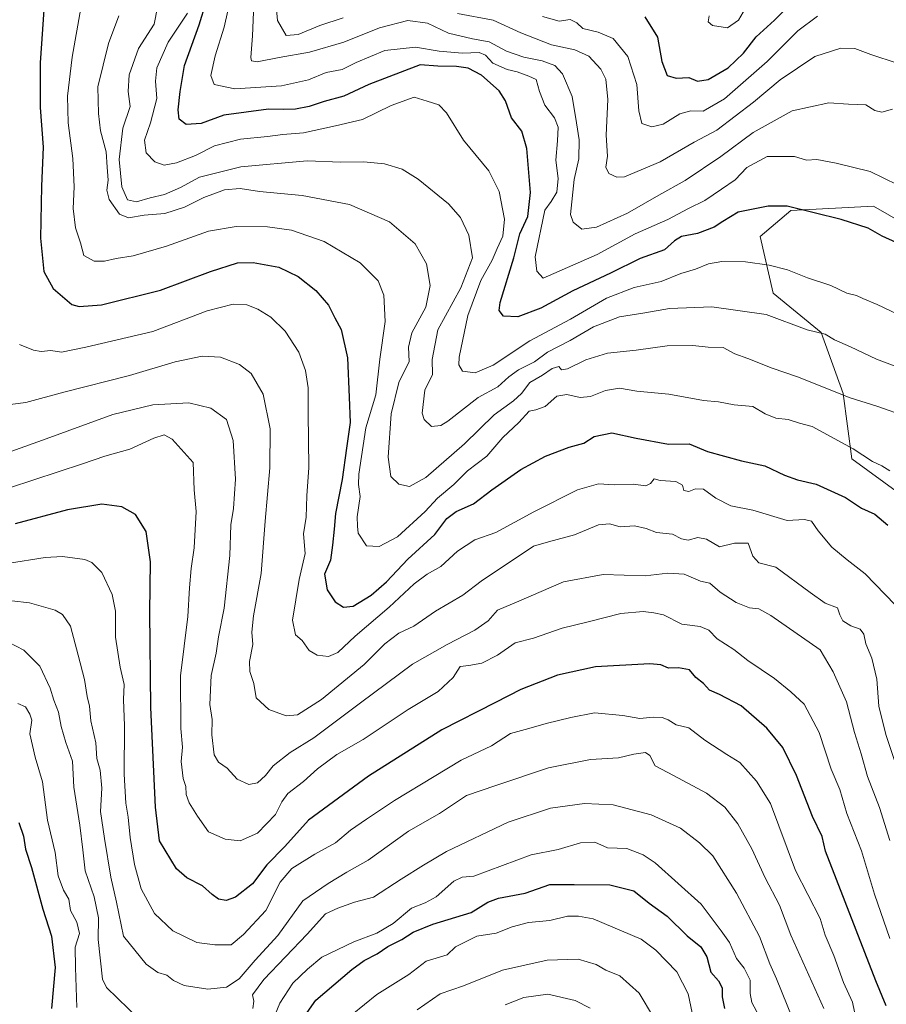
# Model space of a CAD drawing. Units: metres. Extents: x 665384 to 668850, y 4732726 to 4735122.
# Drawn here: x 666673 to 666924, y 4733775 to 4734061 of the extents above; entities that cross this region are included whole.
import ezdxf

# ---------------------------------------------------------------- set-up
doc = ezdxf.new("R2010")
doc.units = ezdxf.units.M
doc.header["$MEASUREMENT"] = 0
for name, color, linetype, lineweight in [('Arbolado forestal CxS', 92, 'Continuous', 0), ('Curva de nivel maestra', 30, 'Continuous', 30), ('Curva de nivel normal', 30, 'Continuous', 0), ('Matorral CxS', 135, 'Continuous', 0)]:
    doc.layers.add(name, color=color, linetype=linetype, lineweight=lineweight)

msp = doc.modelspace()

# ---------------------------------------------------------------- linework, layer by layer
at = {"layer": 'Arbolado forestal CxS', "color": 92, "linetype": 'Continuous', "lineweight": 0}
msp.add_polyline3d([(666944.5955, 4733993.0435, 697.4852), (666920.5907, 4734006.9477, 697.6236), (666896.5863, 4734005.6843, 699.7005), (666887.7421, 4733998.1005, 702.3185), (666891.5321, 4733981.6679, 707.173), (666905.4297, 4733970.2905, 709.1498), (666911.7465, 4733952.5949, 714.4312), (666914.2735, 4733933.6341, 720.1745), (666928.1711, 4733923.5209, 721.0648)], dxfattribs=at)
msp.add_polyline3d([(666944.5955, 4733993.0435, 697.4852), (666920.5907, 4734006.9477, 697.6236), (666896.5863, 4734005.6843, 699.7005), (666887.7421, 4733998.1005, 702.3185), (666891.5321, 4733981.6679, 707.173), (666905.4297, 4733970.2905, 709.1498), (666911.7465, 4733952.5949, 714.4312), (666914.2735, 4733933.6341, 720.1745), (666928.1711, 4733923.5209, 721.0648)], dxfattribs=at)
at = {"layer": 'Curva de nivel maestra', "color": 30, "linetype": 'Continuous', "lineweight": 30, "flags": 128}
for points, elevation in [([(666927.14, 4733996.3401), (666923.04, 4733998.2401), (666919.03, 4734000.5601), (666911.16, 4734003.0201), (666895.6, 4734006.9501), (666890.08, 4734006.9401), (666881.36, 4734005.1901), (666876.86, 4734002.4701), (666874.38, 4734000.7901), (666869.56, 4733999.0001), (666864.95, 4733998.1301), (666862.88, 4733996.9001), (666859.98, 4733994.2401), (666852.94, 4733991.7201), (666844.32, 4733987.5001), (666833.44, 4733982.3601), (666824.13, 4733977.3601), (666817.52, 4733974.8201), (666813.35, 4733975.0001), (666812.09, 4733976.6101), (666812.38, 4733979.0101), (666816.29, 4733991.9601), (666818.04, 4733998.8501), (666820.37, 4734003.9001), (666821.19, 4734010.8901), (666820.1, 4734023.6601), (666818.66, 4734028.6601), (666815.65, 4734032.5601), (666813.94, 4734037.4301), (666812.05, 4734040.4001), (666806.95, 4734044.8601), (666803.13, 4734046.8901), (666799.75, 4734047.4201), (666794.3, 4734047.5501), (666789.18, 4734047.9201), (666774.35, 4734042.1801), (666767.09, 4734038.8001), (666761.33, 4734037.2801), (666757, 4734035.8501), (666753.1, 4734035.0501), (666749.6, 4734034.9201), (666745.27, 4734035.0501), (666732.34, 4734033.3301), (666725.71, 4734030.8701), (666721.36, 4734030.5501), (666719.38, 4734032.1901), (666719.03, 4734034.8601), (666719.65, 4734040.1901), (666720.92, 4734047.7001), (666725.17, 4734059.5501), (666729.2, 4734072.7301)], 700), ([(666680.39, 4734068.1201), (666679.04, 4734048.5201), (666679.02, 4734035.5301), (666679.91, 4734024.0301), (666679.48, 4734012.7401), (666679.2, 4733997.6601), (666680.11, 4733987.9601), (666682.86, 4733983.0401), (666688.24, 4733978.4201), (666690.37, 4733977.7901), (666696.8, 4733978.3301), (666713.96, 4733982.5201), (666728.38, 4733988.0101), (666736.21, 4733990.4301), (666740.78, 4733990.6001), (666748.21, 4733989.2401), (666753.79, 4733986.5301), (666758.97, 4733982.5001), (666762.58, 4733978.2101), (666764.45, 4733974.5201), (666766.32, 4733971.1201), (666768.18, 4733962.9301), (666768.59, 4733951.5201), (666768.92, 4733944.2101), (666767.86, 4733936.7301), (666766.6, 4733927.6501), (666764.66, 4733917.7801), (666764.26, 4733913.2701), (666763.76, 4733908.6301), (666763.22, 4733904.2801), (666761.42, 4733900.2001), (666762.22, 4733895.6301), (666764.57, 4733892.1401), (666767, 4733890.6301), (666769.74, 4733890.9401), (666774.95, 4733894.0601), (666779.4, 4733897.9701), (666785.61, 4733904.5201), (666793.45, 4733911.6901), (666796.95, 4733916.3501), (666799.67, 4733918.3401), (666804.66, 4733920.5401), (666809.98, 4733924.6901), (666818.36, 4733930.5301), (666825.47, 4733934.3601), (666832.37, 4733936.9701), (666836.67, 4733938.1701), (666839.6, 4733940.1201), (666844.73, 4733941.1801), (666851.78, 4733939.6201), (666861.16, 4733937.9201), (666867.18, 4733937.9801), (666872.49, 4733935.7501), (666882.3, 4733933.1001), (666889.09, 4733931.6301), (666894.74, 4733928.9401), (666898.56, 4733927.5601), (666903.98, 4733926.2501), (666912.44, 4733922.4301), (666917.1, 4733919.2801), (666920.93, 4733917.5501), (666924.76, 4733914.3801)], 725), ([(666854.26, 4734061.8201), (666857.97, 4734055.9701), (666859.22, 4734048.8601), (666860.75, 4734044.8001), (666863.34, 4734044.0501), (666867.05, 4734044.1801), (666869.59, 4734043.1201), (666872.66, 4734043.6501), (666878.48, 4734047.0201), (666882.86, 4734051.3301), (666886.56, 4734056.0301), (666891.91, 4734060.8601), (666898.1, 4734067.2801)], 675), ([(666924.24, 4733775.0001), (666921.22, 4733782.2601), (666906.62, 4733819.8301), (666905.71, 4733824.1001), (666902.88, 4733829.9401), (666898.25, 4733841.8001), (666894.33, 4733849.8701), (666889.63, 4733855.5001), (666882.2, 4733862.0201), (666875.98, 4733865.2901), (666873.09, 4733866.5401), (666871.33, 4733868.5201), (666869.04, 4733870.2401), (666867.2, 4733872.4001), (666864.08, 4733873.0001), (666861.14, 4733872.9001), (666858.93, 4733873.8601), (666855.72, 4733874.1401), (666840, 4733873.2701), (666829, 4733870.8901), (666818.33, 4733866.7601), (666811, 4733862.9201), (666795.44, 4733855.0301), (666774.22, 4733841.6001), (666756.79, 4733828.8701), (666749.94, 4733821.2001), (666744.8, 4733815.8501), (666740.6, 4733810.4201), (666735.67, 4733806.4901), (666732.94, 4733805.5701), (666730.77, 4733805.9601), (666728.9, 4733807.2601), (666726.15, 4733809.8101), (666721.56, 4733812.0901), (666718.56, 4733814.7101), (666713.65, 4733822.8001), (666712.46, 4733832.6101), (666711.11, 4733861.4701), (666710.87, 4733889.2001), (666711.06, 4733903.7201), (666709.76, 4733912.5601), (666706.66, 4733917.4601), (666702.73, 4733919.6801), (666696.98, 4733920.4401), (666687.01, 4733918.8801), (666671.81, 4733914.7501)], 750), ([(666672.92, 4733828.2001), (666674.21, 4733824.2001), (666674.8, 4733820.3901), (666676.52, 4733815.1301), (666679.8, 4733802.9901), (666682.37, 4733795.2301), (666683.42, 4733786.1201), (666682.32, 4733774.2101)], 775), ([(666753.28, 4733768.5401), (666759, 4733776.5901), (666769.34, 4733785.5301), (666772.94, 4733788.1601), (666776.69, 4733790.0401), (666779.84, 4733792.1601), (666783.92, 4733794.2401), (666787.21, 4733796.3801), (666792.84, 4733798.6401), (666804.02, 4733802.1001), (666808.77, 4733805.0701), (666811.88, 4733806.2401), (666819.58, 4733807.6401), (666826.79, 4733810.1401), (666833.86, 4733810.1801), (666844.18, 4733810.0401), (666851.14, 4733808.3401), (666855.58, 4733804.7801), (666860.75, 4733801.0001), (666866.58, 4733795.3401), (666870.56, 4733792.1501), (666872.31, 4733789.1801), (666873.41, 4733784.7801), (666875.7, 4733782.2301), (666876.76, 4733780.2401), (666876.71, 4733777.6001), (666877.35, 4733774.2301)], 775)]:
    msp.add_lwpolyline(points, dxfattribs=dict(at, elevation=elevation))
at = {"layer": 'Curva de nivel normal', "color": 30, "linetype": 'Continuous', "lineweight": 0, "flags": 128}
for points, elevation in [([(666931.52, 4734011.1801), (666919.6, 4734016.9801), (666909.78, 4734019.3501), (666904.15, 4734020.4501), (666901.11, 4734020.2101), (666897.66, 4734021.2801), (666889.73, 4734021.2801), (666883.86, 4734018.1601), (666880.44, 4734014.5201), (666876.53, 4734011.8601), (666871.7, 4734008.5901), (666866.93, 4734006.2801), (666860.99, 4734003.0401), (666851.54, 4733998.8501), (666840.48, 4733992.9401), (666824.85, 4733986.0401), (666823.03, 4733988.0401), (666822.53, 4733992.2301), (666825.31, 4734005.7901), (666827.19, 4734008.2801), (666828.81, 4734010.9901), (666829.2, 4734014.9801), (666828.48, 4734020.2801), (666829.04, 4734025.8601), (666829.15, 4734029.8601), (666828.17, 4734032.5201), (666825.34, 4734036.1901), (666823.74, 4734040.2101), (666822.84, 4734043.6201), (666820.69, 4734044.6601), (666817.35, 4734045.9001), (666814.44, 4734046.5501), (666810.22, 4734048.3601), (666808.08, 4734050.7501), (666806.31, 4734051.4701), (666801.5, 4734051.2601), (666794.68, 4734051.8601), (666787.8, 4734053.0701), (666778.96, 4734052.0801), (666770.62, 4734048.6101), (666766.56, 4734046.5201), (666761.95, 4734045.7101), (666756.82, 4734043.5401), (666749.03, 4734041.8001), (666735.45, 4734040.9001), (666729.49, 4734042.1501), (666728.5, 4734044.8401), (666729.78, 4734050.5201), (666732.42, 4734058.8001), (666734.52, 4734068.4401)], 695), ([(666766.84, 4734061.5601), (666760.13, 4734059.3101), (666753.83, 4734056.6701), (666750.35, 4734056.4501), (666747.83, 4734060.7601), (666747.06, 4734069.4101)], 685), ([(666884.2, 4734065.5201), (666881.45, 4734060.8301), (666878.29, 4734058.6201), (666873.89, 4734059.2901), (666872.69, 4734060.3901), (666872.93, 4734062.0901)], 670), ([(666925.32, 4733930.1201), (666922.97, 4733931.6101), (666920.3, 4733932.8601), (666914.67, 4733936.5601), (666902.82, 4733943.0401), (666899.17, 4733943.9601), (666895.87, 4733945.0001), (666892.22, 4733945.4201), (666889.13, 4733946.6501), (666885.62, 4733948.8101), (666880.15, 4733949.3401), (666875.64, 4733950.1601), (666871.26, 4733950.5601), (666861.3, 4733952.4001), (666852, 4733953.2301), (666847, 4733954.1601), (666842.86, 4733953.4901), (666838.58, 4733951.7001), (666835.55, 4733951.4101), (666831.73, 4733952.3201), (666828.76, 4733951.8401), (666825.38, 4733948.8401), (666822.69, 4733947.8601), (666820.77, 4733947.4701), (666817.75, 4733944.1901), (666813.19, 4733939.8001), (666808.53, 4733934.4001), (666802.88, 4733930.1701), (666798.98, 4733926.2001), (666794.2, 4733922.2001), (666790.62, 4733918.3701), (666782.67, 4733910.9801), (666777.33, 4733908.1801), (666773.65, 4733908.4001), (666771.26, 4733912.1201), (666771, 4733914.1001), (666770.93, 4733916.7701), (666771.82, 4733922.6801), (666771.33, 4733926.1601), (666771.42, 4733929.1601), (666773.42, 4733942.6001), (666776.33, 4733952.1801), (666777.5, 4733962.5301), (666779.08, 4733973.4801), (666778.7, 4733981.1001), (666777.04, 4733985.2201), (666771.84, 4733990.4901), (666761.37, 4733996.6801), (666751.88, 4733999.9401), (666744.92, 4734000.9501), (666735.84, 4734001.0601), (666727.81, 4733999.6201), (666715.7, 4733995.3401), (666706.01, 4733992.4801), (666701.1, 4733991.7801), (666697.69, 4733990.9201), (666694.76, 4733990.9601), (666691.68, 4733992.6301), (666690.77, 4733996.2901), (666689.32, 4734000.6001), (666688.63, 4734006.2001), (666688.9, 4734012.4901), (666688.54, 4734020.7201), (666687.19, 4734031.0401), (666686.96, 4734038.8101), (666688.29, 4734050.1401), (666690.82, 4734064.3301)], 720), ([(666929.99, 4733959.3801), (666921.4, 4733962.5301), (666913.92, 4733966.1501), (666909.26, 4733968.1301), (666906.59, 4733969.8001), (666901.39, 4733971.0501), (666889.43, 4733975.4801), (666873.69, 4733977.6801), (666861.41, 4733977.2601), (666854.28, 4733975.9601), (666846.95, 4733974.7701), (666839.38, 4733971.9601), (666832.71, 4733968.0001), (666826.13, 4733964.5301), (666822.37, 4733961.7701), (666817.67, 4733959.4401), (666814.85, 4733957.4501), (666811.73, 4733954.5501), (666806.01, 4733951.3901), (666797.21, 4733944.5901), (666795.16, 4733943.2901), (666792.44, 4733943.0201), (666790.34, 4733945.0801), (666789.73, 4733946.8601), (666790.54, 4733953.5201), (666792.74, 4733958.0901), (666792.68, 4733962.4601), (666794.34, 4733971.0601), (666800.93, 4733983.1801), (666804.4, 4733991.9501), (666803.34, 4733998.5501), (666800.87, 4734003.6401), (666797.38, 4734007.6101), (666788.66, 4734014.7801), (666783.96, 4734017.6801), (666778.9, 4734019.2301), (666772.86, 4734019.7901), (666766.18, 4734019.6601), (666756.44, 4734020.0301), (666737.26, 4734018.3601), (666725.23, 4734015.3601), (666719.69, 4734012.3501), (666715.12, 4734010.2601), (666710.95, 4734009.3001), (666707.01, 4734008.2001), (666704.41, 4734008.7301), (666702.69, 4734012.5401), (666701.99, 4734020.4401), (666703.04, 4734029.5201), (666705.11, 4734035.8601), (666704.61, 4734040.1901), (666704.9, 4734044.9801), (666707.6, 4734052.6701), (666712.12, 4734059.7101), (666713.1, 4734064.6101)], 710), ([(666929.32, 4733974.7201), (666921.65, 4733978.3801), (666917.48, 4733980.1301), (666915.65, 4733981.0201), (666912.8, 4733981.6701), (666908.25, 4733983.9101), (666901.4, 4733986.1001), (666895.66, 4733988.4801), (666890.32, 4733989.8401), (666883.52, 4733990.7201), (666876.63, 4733990.8601), (666872.8, 4733990.2201), (666869, 4733988.6601), (666864.77, 4733987.3401), (666859.07, 4733985.0701), (666851.23, 4733983.3201), (666843.19, 4733980.2201), (666832.8, 4733974.1701), (666821, 4733967.8101), (666810.36, 4733960.8101), (666805.1, 4733958.6201), (666801.47, 4733959.1001), (666800.37, 4733960.8601), (666800.45, 4733963.0801), (666803.04, 4733975.2301), (666806.82, 4733985.3401), (666810.05, 4733991.2401), (666811.52, 4733994.6401), (666813.15, 4733998.2401), (666813.6, 4734003.1901), (666812.04, 4734011.1901), (666809.09, 4734017.1801), (666801.73, 4734026.0201), (666796.82, 4734034.0101), (666794.59, 4734036.2601), (666791.22, 4734037.3201), (666787.49, 4734038.5301), (666780.74, 4734036.0801), (666772.52, 4734032.0801), (666764.68, 4734030.2001), (666755.38, 4734028.1801), (666749.39, 4734027.6801), (666744.9, 4734027.1001), (666737.14, 4734026.3401), (666729.55, 4734024.4301), (666724.05, 4734021.6401), (666718.55, 4734019.4701), (666715.04, 4734018.8101), (666712.25, 4734019.7601), (666709.8, 4734022.3601), (666709.26, 4734026.0701), (666711.05, 4734031.0601), (666712.91, 4734038.1401), (666712.51, 4734043.1501), (666712.83, 4734047.0701), (666716.14, 4734054.5201), (666721.78, 4734062.8901)], 705), ([(666926.06, 4734035.0501), (666923.01, 4734034.2101), (666920.98, 4734034.6301), (666918.33, 4734036.3301), (666913.32, 4734036.5001), (666907.66, 4734036.8801), (666897.01, 4734034.5901), (666885.72, 4734028.3101), (666876.35, 4734021.3601), (666866, 4734014.3801), (666858.4, 4734010.1401), (666849.27, 4734004.8601), (666840.31, 4734000.7801), (666836.07, 4734000.2401), (666833.56, 4734002.2701), (666832.8, 4734004.5001), (666833.78, 4734014.6201), (666835.15, 4734020.6001), (666835.25, 4734026.1401), (666834.46, 4734031.0601), (666833.28, 4734038.7201), (666830.46, 4734045.2501), (666828.21, 4734047.7101), (666824.59, 4734049.0501), (666819.23, 4734050.1201), (666814.24, 4734051.8901), (666809.23, 4734054.5501), (666804.33, 4734055.4301), (666797.37, 4734057.0901), (666791.34, 4734059.9601), (666785.58, 4734060.7701), (666777.39, 4734058.5901), (666767.08, 4734054.5001), (666757.16, 4734051.5401), (666748.36, 4734050.0501), (666741.97, 4734048.7501), (666740.32, 4734049.0901), (666740.14, 4734050.0601), (666740.6, 4734056.2801), (666740.92, 4734063.1501)], 690), ([(666927.39, 4734048.4201), (666919.77, 4734050.8601), (666915.14, 4734052.6401), (666911.1, 4734052.7701), (666903.55, 4734050.2801), (666893.53, 4734043.5101), (666885.84, 4734037.0601), (666875.2, 4734028.9801), (666868.64, 4734025.4501), (666858.74, 4734019.7501), (666848.37, 4734015.4601), (666846.19, 4734015.3301), (666843.84, 4734016.3601), (666843.03, 4734018.2201), (666843.48, 4734021.3901), (666843.1, 4734027.5001), (666843.62, 4734037.8801), (666842.99, 4734043.7001), (666841.56, 4734046.6701), (666838.11, 4734050.4601), (666834.05, 4734052.2901), (666827.28, 4734053.7101), (666818.33, 4734057.2301), (666810.34, 4734060.9001), (666800.02, 4734062.8201)], 685), ([(666701.82, 4734062.1001), (666698.83, 4734054.1201), (666695.74, 4734041.5001), (666695.94, 4734033.7901), (666696.55, 4734028.8001), (666698.15, 4734022.7101), (666698.51, 4734018.2001), (666698.79, 4734014.4101), (666698.37, 4734011.5501), (666699.03, 4734008.8801), (666702.1, 4734004.6201), (666704.62, 4734003.5201), (666709.22, 4734004.2901), (666715.19, 4734004.8001), (666720.94, 4734006.6001), (666726.54, 4734009.4301), (666732.46, 4734011.6501), (666736.99, 4734012.0101), (666742.67, 4734011.1801), (666755, 4734009.9801), (666768.67, 4734007.3501), (666780.26, 4734002.3401), (666787.77, 4733996.0301), (666791.03, 4733990.2201), (666792.1, 4733983.8601), (666790.81, 4733977.5901), (666786.82, 4733970.1701), (666785.79, 4733966.0201), (666786.04, 4733961.8601), (666783.01, 4733955.8001), (666780.8, 4733946.6401), (666779.88, 4733934.1401), (666780.72, 4733928.5101), (666783, 4733926.2901), (666786.06, 4733925.6201), (666790.85, 4733928.2401), (666802, 4733938.0001), (666810.67, 4733946.4401), (666816.24, 4733950.4601), (666818.56, 4733952.6301), (666820.95, 4733955.7801), (666824.69, 4733957.8801), (666827.49, 4733959.8801), (666829.34, 4733960.4301), (666830.13, 4733959.4901), (666831.9, 4733959.7801), (666837.25, 4733962.3301), (666843.52, 4733964.2501), (666851.81, 4733965.1301), (666860.79, 4733966.3601), (666868.25, 4733966.5201), (666872.7, 4733965.9801), (666877.02, 4733965.8801), (666880.39, 4733964.1001), (666884.12, 4733962.7501), (666891.22, 4733959.9401), (666898.51, 4733957.3801), (666913.77, 4733951.3001), (666921.57, 4733948.9401), (666930.31, 4733945.8301)], 715), ([(666904.32, 4734062.0101), (666898.66, 4734057.7801), (666889.77, 4734048.8801), (666877.43, 4734038.0601), (666871.19, 4734034.5001), (666867.67, 4734034.5201), (666864.42, 4734033.6501), (666859.58, 4734030.7401), (666856.31, 4734029.8801), (666853.48, 4734030.9201), (666852.53, 4734034.5301), (666852.02, 4734042.2101), (666849.38, 4734050.3201), (666845.12, 4734055.5201), (666840.76, 4734057.3701), (666836.33, 4734058.4001), (666834.6, 4734060.0701), (666832.66, 4734061.0801), (666829.52, 4734060.5901), (666824.64, 4734061.9501)], 680), ([(666673.1, 4733966.8301), (666677.12, 4733965.1701), (666679.33, 4733964.7901), (666682.17, 4733965.0701), (666685.22, 4733964.5601), (666692.34, 4733966.0201), (666711.67, 4733970.6101), (666727.42, 4733976.5801), (666735.02, 4733978.4901), (666738.92, 4733978.2501), (666742.15, 4733977.0401), (666745.9, 4733974.7501), (666750.05, 4733970.6601), (666753.99, 4733964.5501), (666756, 4733959.2901), (666756.75, 4733954.2701), (666756.72, 4733946.9101), (666756.91, 4733931.1101), (666756.3, 4733922.9201), (666756.14, 4733916.7001), (666755.4, 4733911.8701), (666755.87, 4733906.2001), (666754.14, 4733898.6101), (666752.16, 4733886.8601), (666753.07, 4733882.6301), (666755, 4733880.9301), (666757, 4733878.0001), (666759.32, 4733876.6801), (666762.62, 4733876.3201), (666765.32, 4733877.4201), (666770.33, 4733882.2101), (666780.19, 4733890.6501), (666787.41, 4733897.3701), (666791.19, 4733900.1901), (666795.18, 4733902.3701), (666800.05, 4733906.8901), (666805.02, 4733910.1501), (666811.11, 4733912.2901), (666822.09, 4733918.3001), (666834.78, 4733924.6401), (666840.92, 4733926.3901), (666845.4, 4733926.0701), (666850.93, 4733926.2901), (666854.56, 4733925.8301), (666855.97, 4733926.4601), (666856.97, 4733927.8001), (666858.76, 4733927.3201), (666863.25, 4733927.0301), (666865.23, 4733926.0401), (666865.56, 4733924.4801), (666867.03, 4733924.1601), (666869, 4733924.9701), (666871.31, 4733924.8001), (666874.91, 4733922.2101), (666879.2, 4733919.9901), (666885.57, 4733918.7501), (666895.55, 4733915.7801), (666900.6, 4733916.0201), (666902.62, 4733915.5301), (666904.53, 4733912.7401), (666908.45, 4733907.9801), (666912.9, 4733904.3501), (666918.19, 4733900.2901), (666926.81, 4733891.3001)], 730), ([(666666.51, 4733948.9101), (666674.9, 4733949.9601), (666685.94, 4733953.0101), (666704.96, 4733957.8101), (666718.23, 4733961.7501), (666726.03, 4733963.4501), (666731.35, 4733963.1401), (666736.86, 4733960.9501), (666740.18, 4733958.3701), (666743.72, 4733952.3901), (666745.74, 4733942.3701), (666745.65, 4733931.0301), (666744.25, 4733915.5201), (666743.12, 4733900.3601), (666740.87, 4733888.0701), (666740.41, 4733883.3501), (666740.72, 4733879.7401), (666739.73, 4733874.8701), (666739.86, 4733871.9401), (666741.03, 4733868.4601), (666741.69, 4733864.2901), (666745.32, 4733860.9001), (666750.33, 4733859.0801), (666753.66, 4733859.3901), (666760.63, 4733863.8301), (666772.99, 4733873.9601), (666779, 4733879.9901), (666783, 4733883.0301), (666787.33, 4733885.0601), (666793.59, 4733889.4201), (666801.6, 4733894.0801), (666806.86, 4733898.1101), (666822.06, 4733908.2901), (666826.4, 4733909.6001), (666833.91, 4733911.5701), (666840.92, 4733914.4601), (666844.06, 4733914.8001), (666847.2, 4733913.9001), (666851.26, 4733914.2101), (666854.73, 4733913.4201), (666857.65, 4733912.3101), (666862.28, 4733911.7901), (666864.95, 4733910.4801), (666866.88, 4733910.0801), (666869.64, 4733910.8401), (666872.18, 4733910.3801), (666875.9, 4733908.1001), (666880.26, 4733909.1301), (666884.29, 4733909.1601), (666885.56, 4733905.4201), (666887.32, 4733903.5201), (666892.28, 4733902.2101), (666902.22, 4733894.8301), (666906.52, 4733891.8101), (666910.13, 4733890.4101), (666910.79, 4733888.3701), (666911.73, 4733886.6801), (666913.99, 4733885.2001), (666916.67, 4733884.2201), (666917.79, 4733882.8301), (666918.38, 4733880.0201), (666920.13, 4733875.8701), (666921.56, 4733869.7001), (666922.15, 4733861.9001), (666924.15, 4733853.7001), (666930.06, 4733835.9801)], 735), ([(666925.3, 4733822.9401), (666922.28, 4733832.5501), (666918.82, 4733841.5301), (666917, 4733848.1201), (666915.08, 4733854.2601), (666912.72, 4733863.1801), (666908.87, 4733871.8801), (666905.09, 4733878.2001), (666890.82, 4733888.1601), (666887.32, 4733890.1801), (666884.63, 4733890.4101), (666880.78, 4733891.9401), (666876.18, 4733894.9501), (666873.15, 4733897.5601), (666870.43, 4733898.1601), (666865.71, 4733900.2101), (666860.93, 4733900.4601), (666854.39, 4733899.6801), (666842.2, 4733900.0701), (666830.76, 4733897.9601), (666817.83, 4733892.3301), (666811.61, 4733889.7301), (666808.86, 4733886.6701), (666804.99, 4733883.9401), (666797, 4733879.8301), (666787, 4733874.1301), (666771.89, 4733862.8301), (666758.36, 4733852.6901), (666751.55, 4733848.4701), (666746.56, 4733844.5801), (666744.4, 4733841.8101), (666742.09, 4733839.6301), (666739.52, 4733839.2201), (666736.16, 4733840.7101), (666733.25, 4733843.9501), (666730.78, 4733845.6401), (666729.51, 4733847.7801), (666728.82, 4733853.6201), (666728.89, 4733858.0201), (666728.23, 4733862.4001), (666728.64, 4733870.8401), (666730.04, 4733877.2401), (666730.72, 4733882.0101), (666732.42, 4733890.3201), (666733.99, 4733905.6101), (666734.32, 4733914.5001), (666735.09, 4733919.2001), (666735.64, 4733927.7801), (666734.95, 4733938.9801), (666733.04, 4733945.0701), (666728.52, 4733948.3701), (666722.18, 4733949.8901), (666711.7, 4733949.2701), (666700.13, 4733946.5301), (666679.71, 4733939.0201), (666665.32, 4733933.9501)], 740), ([(666670.22, 4733925.2001), (666691.36, 4733932.1401), (666697.76, 4733934.4001), (666705.01, 4733936.4701), (666712.02, 4733939.6201), (666715.03, 4733940.5901), (666717.3, 4733939.2901), (666723.37, 4733932.5701), (666723.71, 4733924.6901), (666724.26, 4733918.3301), (666723.71, 4733907.8001), (666722.8, 4733901.8701), (666722.34, 4733896.2001), (666721.85, 4733887.8701), (666719.74, 4733870.7001), (666719.84, 4733855.4601), (666720.27, 4733850.0101), (666719.94, 4733845.8701), (666720.55, 4733840.9601), (666721.31, 4733838.5601), (666721.33, 4733836.2901), (666722.2, 4733833.8701), (666724.66, 4733830.0301), (666727.84, 4733825.4701), (666732.68, 4733823.3101), (666737, 4733822.8801), (666742.01, 4733825.1001), (666747.31, 4733830.4401), (666749.08, 4733834.1501), (666750.8, 4733836.5301), (666755.42, 4733840.0901), (666759.48, 4733843.7601), (666765, 4733847.8401), (666772.67, 4733852.2101), (666785.68, 4733860.9501), (666794.4, 4733866.2001), (666798.73, 4733870.2001), (666800.78, 4733873.4201), (666803.27, 4733873.7401), (666807.07, 4733874.4001), (666811.61, 4733876.6701), (666816.74, 4733880.2301), (666822, 4733881.6701), (666830.33, 4733884.5401), (666837.85, 4733886.3701), (666847.3, 4733888.7901), (666853.78, 4733889.4001), (666856.9, 4733888.9401), (666859.67, 4733888.3801), (666865, 4733885.7301), (666870.32, 4733885.0001), (666872.87, 4733883.9301), (666875.24, 4733881.4401), (666880.09, 4733878.2901), (666884.12, 4733875.1801), (666891.89, 4733869.9001), (666896.66, 4733866.0701), (666900.5, 4733862.5101), (666904.8, 4733854.3001), (666908.35, 4733843.6801), (666910.83, 4733837.7801), (666912.89, 4733830.7701), (666917.08, 4733819.9501), (666920.88, 4733807.4101), (666925.31, 4733794.5201)], 745), ([(666658.56, 4733901.5701), (666680.48, 4733904.9801), (666685.56, 4733905.3001), (666692.01, 4733904.4501), (666694.04, 4733903.5401), (666696.91, 4733900.6501), (666699.96, 4733894.3301), (666700.88, 4733889.4301), (666700.94, 4733881.8701), (666702.27, 4733873.2001), (666703.44, 4733868.1801), (666703.21, 4733863.8101), (666703.5, 4733856.2201), (666703.41, 4733842.1501), (666703.89, 4733833.8001), (666704.58, 4733829.6801), (666705.1, 4733823.7701), (666706.4, 4733815.9501), (666708.35, 4733808.8801), (666712.18, 4733801.7901), (666717.51, 4733796.7401), (666724.43, 4733793.3701), (666729.73, 4733792.6601), (666734.43, 4733792.6501), (666738.04, 4733795.6701), (666744.48, 4733802.6601), (666748.65, 4733810.8801), (666751.98, 4733814.8201), (666758.67, 4733819.0201), (666764.67, 4733822.2401), (666769, 4733825.9801), (666773.62, 4733829.1101), (666781.76, 4733834.5901), (666793.28, 4733841.5301), (666801.09, 4733846.2401), (666809.87, 4733850.4201), (666815.33, 4733853.9801), (666820.67, 4733855.4501), (666825.72, 4733856.9201), (666832.9, 4733858.6001), (666839.72, 4733859.9301), (666847.97, 4733859.2201), (666852.87, 4733858.3601), (666856.71, 4733858.7301), (666859.31, 4733858.6401), (666861.08, 4733857.9301), (666863.36, 4733856.4901), (666867.1, 4733855.6201), (666871.66, 4733852.0601), (666878.04, 4733847.9201), (666881.84, 4733845.5401), (666886.67, 4733840.2001), (666890.71, 4733833.6901), (666897.98, 4733814.2001), (666905.07, 4733800.2801), (666906.61, 4733795.4901), (666909.04, 4733789.5801), (666911.9, 4733781.8001), (666914.49, 4733776.0201), (666915.63, 4733770.4701)], 755), ([(666670.83, 4733892.5001), (666676.02, 4733891.9001), (666683.38, 4733889.7101), (666685.52, 4733888.4801), (666687.84, 4733885.1101), (666690.03, 4733876.7401), (666691.91, 4733869.6801), (666692.67, 4733864.7401), (666693.32, 4733861.8701), (666693.75, 4733857.6301), (666695.15, 4733851.2801), (666695.53, 4733846.7201), (666696.46, 4733843.3101), (666696.91, 4733838.1001), (666696.53, 4733831.3901), (666697.71, 4733823.5601), (666699.54, 4733812.3201), (666701.2, 4733805.0601), (666703.2, 4733795.2401), (666709.78, 4733787.0501), (666713.16, 4733784.6501), (666715.73, 4733783.9201), (666717.69, 4733782.3201), (666720.8, 4733780.9001), (666727.7, 4733779.8201), (666733.1, 4733780.4101), (666736.71, 4733782.8701), (666741.4, 4733788.2001), (666747.99, 4733795.3501), (666755.16, 4733805.4901), (666762.52, 4733810.4701), (666767.98, 4733813.7901), (666774.11, 4733817.2701), (666785.84, 4733825.6901), (666794.79, 4733830.8001), (666802.61, 4733835.9601), (666811.1, 4733838.9001), (666826.42, 4733844.0101), (666838.52, 4733846.4501), (666846.66, 4733846.9601), (666851.1, 4733848.0301), (666854.45, 4733848.4401), (666855.72, 4733847.5901), (666857.26, 4733844.6001), (666862.62, 4733841.8101), (666872.14, 4733836.7001), (666877.5, 4733832.6201), (666881.26, 4733827.8001), (666885.3, 4733820.5101), (666889.21, 4733812.1201), (666893.3, 4733804.1801), (666896.61, 4733795.4901), (666906.21, 4733774.2001)], 760), ([(666667.63, 4733881.6601), (666674.34, 4733878.1801), (666679, 4733873.5301), (666681.98, 4733867.1601), (666683.03, 4733863.6901), (666684.42, 4733860.1501), (666685.13, 4733856.0401), (666686.49, 4733851.3401), (666688.4, 4733845.9201), (666688.82, 4733838.3701), (666690.52, 4733827.4101), (666691.44, 4733820.2801), (666692.12, 4733814.1801), (666694.75, 4733806.6101), (666695.97, 4733800.5301), (666695.9, 4733794.2001), (666697.11, 4733782.7001), (666698.26, 4733780.3001), (666707.84, 4733771.0401)], 765), ([(666672.62, 4733862.7101), (666674.81, 4733861.7301), (666676.04, 4733859.5701), (666676.68, 4733857.8801), (666676.06, 4733853.9201), (666677.6, 4733847.1201), (666679.76, 4733839.9801), (666681.21, 4733828.8601), (666683.39, 4733819.4601), (666684.24, 4733812.6801), (666685.83, 4733808.5301), (666687.33, 4733805.9401), (666687.89, 4733802.6401), (666689.73, 4733799.2501), (666690.48, 4733796.0001), (666689.24, 4733792.0301), (666689.3, 4733786.1601), (666689.66, 4733774.5301)], 770), ([(666740.69, 4733774.2301), (666741.03, 4733776.3201), (666740.62, 4733778.1801), (666743.9, 4733782.6701), (666756.44, 4733795.8201), (666761.73, 4733801.6701), (666765.3, 4733803.2901), (666770.15, 4733805.0201), (666775.7, 4733806.5401), (666783.67, 4733811.7201), (666790.2, 4733815.8101), (666796.78, 4733819.7601), (666814.7, 4733828.2401), (666827, 4733832.3201), (666836.86, 4733833.7101), (666845.11, 4733833.2901), (666856.14, 4733830.3401), (666864.66, 4733826.5301), (666870.1, 4733822.3001), (666873.97, 4733818.4501), (666880.9, 4733807.6501), (666887.5, 4733795.1401), (666890.57, 4733787.2001), (666892.42, 4733782.8501), (666900.31, 4733763.5201)], 765), ([(666747.02, 4733772.0101), (666748.5, 4733775.7701), (666752.26, 4733781.5901), (666756.53, 4733785.6001), (666760.66, 4733789.1101), (666769.97, 4733793.5601), (666776.66, 4733796.0901), (666781.33, 4733798.8501), (666786.67, 4733803.3501), (666790.67, 4733804.8401), (666793.82, 4733806.6301), (666798.99, 4733811.1701), (666801.35, 4733812.3201), (666804.72, 4733812.6301), (666821.38, 4733818.8201), (666829.16, 4733820.3601), (666835.62, 4733822.2901), (666839.79, 4733822.4901), (666843.48, 4733820.8401), (666849.07, 4733820.5901), (666853.81, 4733818.7801), (666857.25, 4733816.4201), (666870.67, 4733804.4401), (666876.41, 4733796.7501), (666878.82, 4733793.3501), (666880.89, 4733788.7601), (666883.1, 4733785.9601), (666884.83, 4733782.4101), (666884.86, 4733778.6001), (666885.36, 4733775.9501), (666887.43, 4733771.9701)], 770), ([(666869.22, 4733767.4201), (666866.9, 4733778.5201), (666863.61, 4733784.8301), (666857.51, 4733791.1301), (666853.21, 4733794.3701), (666839.34, 4733800.2601), (666835.05, 4733800.9701), (666831.85, 4733801.0201), (666826.73, 4733799.7501), (666820.59, 4733799.1501), (666815.89, 4733797.9301), (666811.18, 4733796.0801), (666805.63, 4733795.1801), (666799.46, 4733792.0701), (666797, 4733789.8101), (666790.89, 4733787.9101), (666785.89, 4733784.0701), (666776.64, 4733778.2501), (666765.95, 4733769.5501)], 780), ([(666856.79, 4733771.6801), (666852.64, 4733778.7001), (666847.07, 4733783.6601), (666843, 4733785.3001), (666840.24, 4733786.9701), (666834.96, 4733788.5001), (666825.95, 4733788.2701), (666813.07, 4733785.3601), (666801.74, 4733780.7601), (666795.02, 4733778.4501), (666788.28, 4733773.8401)], 785), ([(666838.44, 4733774.3601), (666834.1, 4733776.5001), (666826.21, 4733778.3601), (666819.26, 4733777.3801), (666813.81, 4733775.3201)], 790)]:
    msp.add_lwpolyline(points, dxfattribs=dict(at, elevation=elevation))
at = {"layer": 'Matorral CxS', "color": 135, "linetype": 'Continuous', "lineweight": 0}
for points in [[(666928.1711, 4733923.5209, 721.0648), (666914.2735, 4733933.6341, 720.1745), (666911.7465, 4733952.5949, 714.4312), (666905.4297, 4733970.2905, 709.1498), (666891.5321, 4733981.6679, 707.173), (666887.7421, 4733998.1005, 702.3185), (666896.5863, 4734005.6843, 699.7005), (666920.5907, 4734006.9477, 697.6236), (666944.5955, 4733993.0435, 697.4852)], [(666944.5955, 4733993.0435, 697.4852), (666920.5907, 4734006.9477, 697.6236), (666896.5863, 4734005.6843, 699.7005), (666887.7421, 4733998.1005, 702.3185), (666891.5321, 4733981.6679, 707.173), (666905.4297, 4733970.2905, 709.1498), (666911.7465, 4733952.5949, 714.4312), (666914.2735, 4733933.6341, 720.1745), (666928.1711, 4733923.5209, 721.0648)]]:
    msp.add_polyline3d(points, dxfattribs=at)

doc.saveas('drawing.dxf')
